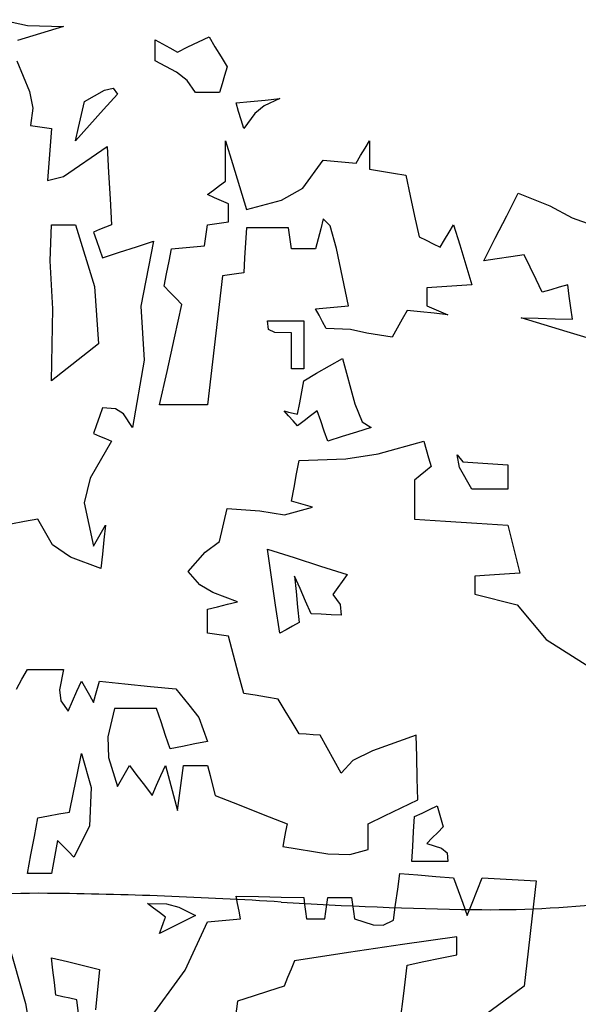
# Model space of a CAD drawing. Units: inches. Extents: x 154030 to 157325, y 138490 to 140514.
# Drawn here: x 155105 to 155153, y 139049 to 139133 of the extents above; entities that cross this region are included whole.
import ezdxf

# ---------------------------------------------------------------- set-up
doc = ezdxf.new("R2010")
doc.units = ezdxf.units.IN
doc.header["$MEASUREMENT"] = 0
doc.layers.add('freecads.com', color=7, linetype='Continuous')

msp = doc.modelspace()

# ---------------------------------------------------------------- linework, layer by layer
at = {"layer": 'freecads.com'}
for p, q in [((155103.295, 139132.789), (155105.516, 139132.302)), ((155105.516, 139132.302), (155108.582, 139132.213)), ((155108.582, 139132.213), (155106.616, 139131.621)), ((155106.616, 139131.621), (155104.65, 139131.021)), ((155116.404, 139130.472), (155116.404, 139131.065)), ((155116.404, 139131.065), (155117.036, 139130.721)), ((155119.207, 139130.462), (155120.107, 139130.893)), ((155120.107, 139130.893), (155121.011, 139131.323)), ((155121.011, 139131.323), (155121.518, 139130.472)), ((155116.404, 139129.873), (155116.404, 139130.472)), ((155117.036, 139130.721), (155117.671, 139130.376)), ((155117.671, 139130.376), (155118.313, 139130.032)), ((155118.313, 139130.032), (155119.207, 139130.462)), ((155121.518, 139130.472), (155122.031, 139129.615)), ((155104.607, 139129.271), (155105.673, 139126.675)), ((155116.404, 139129.271), (155116.404, 139129.873)), ((155118.235, 139128.31), (155116.404, 139129.271)), ((155122.031, 139129.615), (155122.547, 139128.754)), ((155122.547, 139128.754), (155122.332, 139128.032)), ((155119.132, 139127.61), (155118.235, 139128.31)), ((155119.863, 139126.573), (155119.132, 139127.61)), ((155122.332, 139128.032), (155122.12, 139127.304)), ((155105.673, 139126.675), (155105.975, 139125.246)), ((155110.376, 139125.798), (155112.097, 139126.769)), ((155112.097, 139126.769), (155112.827, 139126.936)), ((155112.827, 139126.936), (155113.189, 139126.444)), ((155122.12, 139127.304), (155121.915, 139126.573)), ((155113.189, 139126.444), (155111.998, 139125.123)), ((155120.542, 139126.573), (155119.863, 139126.573)), ((155121.227, 139126.573), (155120.542, 139126.573)), ((155121.915, 139126.573), (155121.227, 139126.573)), ((155123.322, 139125.683), (155124.557, 139125.812)), ((155124.557, 139125.812), (155125.795, 139125.937)), ((155127.039, 139126.056), (155125.729, 139125.454)), ((155125.795, 139125.937), (155127.039, 139126.056)), ((155105.975, 139125.246), (155105.769, 139123.76)), ((155110.118, 139124.692), (155110.376, 139125.798)), ((155111.998, 139125.123), (155110.807, 139123.799)), ((155123.537, 139124.961), (155123.322, 139125.683)), ((155125.729, 139125.454), (155124.933, 139124.792)), ((155109.864, 139123.583), (155110.118, 139124.692)), ((155123.752, 139124.233), (155123.537, 139124.961)), ((155123.968, 139123.501), (155123.752, 139124.233)), ((155124.933, 139124.792), (155123.968, 139123.501)), ((155105.769, 139123.76), (155106.362, 139123.674)), ((155106.362, 139123.674), (155106.961, 139123.588)), ((155106.961, 139123.588), (155107.563, 139123.501)), ((155107.563, 139123.501), (155107.212, 139119.056)), ((155110.807, 139123.799), (155109.615, 139122.468)), ((155109.615, 139122.468), (155109.864, 139123.583)), ((155122.418, 139121.319), (155122.418, 139122.468)), ((155122.418, 139122.468), (155123.01, 139120.512)), ((155134.33, 139121.832), (155134.717, 139122.468)), ((155134.717, 139122.468), (155134.717, 139121.664)), ((155108.584, 139119.417), (155112.299, 139121.966)), ((155112.299, 139121.966), (155112.429, 139119.741)), ((155133.947, 139121.19), (155134.33, 139121.832)), ((155134.717, 139121.664), (155134.717, 139120.856)), ((155122.418, 139120.167), (155122.418, 139121.319)), ((155129.024, 139118.418), (155130.756, 139120.803)), ((155130.756, 139120.803), (155131.69, 139120.717)), ((155133.569, 139120.545), (155133.947, 139121.19)), ((155134.717, 139120.856), (155134.717, 139120.043)), ((155122.418, 139119.009), (155122.418, 139120.167)), ((155123.01, 139120.512), (155123.609, 139118.549)), ((155131.69, 139120.717), (155132.626, 139120.631)), ((155132.626, 139120.631), (155133.569, 139120.545)), ((155134.717, 139120.043), (155135.741, 139119.87)), ((155107.212, 139119.056), (155108.584, 139119.417)), ((155112.429, 139119.741), (155112.558, 139117.517)), ((155135.741, 139119.87), (155136.77, 139119.698)), ((155136.77, 139119.698), (155137.803, 139119.526)), ((155137.803, 139119.526), (155138.181, 139117.775)), ((155120.882, 139117.861), (155121.388, 139118.248)), ((155121.388, 139118.248), (155121.901, 139118.632)), ((155121.901, 139118.632), (155122.418, 139119.009)), ((155123.609, 139118.549), (155124.212, 139116.584)), ((155127.197, 139117.4), (155129.024, 139118.418)), ((155112.558, 139117.517), (155112.687, 139115.292)), ((155121.475, 139117.603), (155120.882, 139117.861)), ((155122.074, 139117.344), (155121.475, 139117.603)), ((155138.181, 139117.775), (155138.564, 139116.024)), ((155146.419, 139116.067), (155147.405, 139117.99)), ((155147.405, 139117.99), (155150.116, 139116.895)), ((155122.676, 139117.086), (155122.074, 139117.344)), ((155122.676, 139116.579), (155122.676, 139117.086)), ((155122.676, 139116.067), (155122.676, 139116.579)), ((155124.212, 139116.584), (155127.197, 139117.4)), ((155150.116, 139116.895), (155152.004, 139115.88)), ((155122.676, 139115.55), (155122.676, 139116.067)), ((155130.756, 139115.809), (155130.541, 139114.958)), ((155131.344, 139115.189), (155130.756, 139115.809)), ((155138.564, 139116.024), (155138.951, 139114.273)), ((155145.439, 139114.144), (155146.419, 139116.067)), ((155152.004, 139115.88), (155153.691, 139115.292)), ((155107.445, 139112.212), (155107.563, 139115.292)), ((155107.563, 139115.292), (155108.242, 139115.292)), ((155108.242, 139115.292), (155108.927, 139115.292)), ((155108.927, 139115.292), (155109.615, 139115.292)), ((155109.615, 139115.292), (155111.233, 139110.018)), ((155112.17, 139115.087), (155111.653, 139114.875)), ((155112.687, 139115.292), (155112.17, 139115.087)), ((155120.796, 139114.699), (155120.882, 139115.292)), ((155120.882, 139115.292), (155121.475, 139115.378)), ((155121.475, 139115.378), (155122.074, 139115.464)), ((155122.074, 139115.464), (155122.676, 139115.55)), ((155124.212, 139115.034), (155124.126, 139113.756)), ((155125.403, 139115.034), (155124.212, 139115.034)), ((155126.598, 139115.034), (155125.403, 139115.034)), ((155127.8, 139115.034), (155126.598, 139115.034)), ((155127.886, 139114.441), (155127.8, 139115.034)), ((155130.541, 139114.958), (155130.326, 139114.1)), ((155131.905, 139113.261), (155131.344, 139115.189)), ((155141.506, 139114.656), (155141.893, 139115.292)), ((155141.893, 139115.292), (155142.41, 139113.584)), ((155111.653, 139114.875), (155111.137, 139114.661)), ((155111.137, 139114.661), (155111.395, 139113.939)), ((155120.624, 139113.498), (155120.71, 139114.1)), ((155120.71, 139114.1), (155120.796, 139114.699)), ((155127.972, 139113.842), (155127.886, 139114.441)), ((155130.326, 139114.1), (155130.11, 139113.24)), ((155138.951, 139114.273), (155139.544, 139113.972)), ((155141.123, 139114.014), (155141.506, 139114.656)), ((155144.462, 139112.221), (155145.439, 139114.144)), ((155111.395, 139113.939), (155111.653, 139113.21)), ((155111.653, 139113.21), (155111.912, 139112.479)), ((155113.362, 139112.952), (155114.815, 139113.422)), ((155114.815, 139113.422), (155116.275, 139113.886)), ((155116.275, 139113.886), (155115.197, 139108.36)), ((155117.595, 139112.178), (155117.811, 139113.24)), ((155117.811, 139113.24), (155118.744, 139113.326)), ((155118.744, 139113.326), (155119.681, 139113.412)), ((155119.681, 139113.412), (155120.624, 139113.498)), ((155124.126, 139113.756), (155124.044, 139112.475)), ((155128.058, 139113.24), (155127.972, 139113.842)), ((155128.737, 139113.24), (155128.058, 139113.24)), ((155129.422, 139113.24), (155128.737, 139113.24)), ((155130.11, 139113.24), (155129.422, 139113.24)), ((155132.923, 139108.374), (155131.905, 139113.261)), ((155139.544, 139113.972), (155140.143, 139113.67)), ((155140.143, 139113.67), (155140.745, 139113.369)), ((155140.745, 139113.369), (155141.123, 139114.014)), ((155142.41, 139113.584), (155142.927, 139111.876)), ((155111.912, 139112.479), (155113.362, 139112.952)), ((155124.044, 139112.475), (155123.968, 139111.187)), ((155145.611, 139112.393), (155144.462, 139112.221)), ((155146.763, 139112.565), (155145.611, 139112.393)), ((155147.921, 139112.737), (155146.763, 139112.565)), ((155148.428, 139111.675), (155147.921, 139112.737)), ((155107.672, 139108.134), (155107.445, 139112.212)), ((155117.38, 139111.116), (155117.595, 139112.178)), ((155142.927, 139111.876), (155143.443, 139110.168)), ((155148.941, 139110.609), (155148.428, 139111.675)), ((155117.165, 139110.053), (155117.38, 139111.116)), ((155122.159, 139110.943), (155121.729, 139107.269)), ((155122.762, 139111.029), (155122.159, 139110.943)), ((155123.365, 139111.111), (155122.762, 139111.029)), ((155123.968, 139111.187), (155123.365, 139111.111)), ((155111.233, 139110.018), (155111.562, 139105.142)), ((155117.671, 139109.537), (155117.165, 139110.053)), ((155140.875, 139109.996), (155139.597, 139109.91)), ((155139.597, 139109.91), (155139.597, 139109.403)), ((155142.156, 139110.082), (155140.875, 139109.996)), ((155143.443, 139110.168), (155142.156, 139110.082)), ((155149.457, 139109.537), (155148.941, 139110.609)), ((155150.907, 139109.963), (155150.179, 139109.752)), ((155151.639, 139110.168), (155150.907, 139109.963)), ((155151.768, 139109.192), (155151.639, 139110.168)), ((155118.184, 139109.02), (155117.671, 139109.537)), ((155118.7, 139108.503), (155118.184, 139109.02)), ((155139.597, 139109.403), (155139.597, 139108.89)), ((155150.179, 139109.752), (155149.457, 139109.537)), ((155151.897, 139108.212), (155151.768, 139109.192)), ((155115.197, 139108.36), (155115.482, 139103.753)), ((155118.059, 139105.647), (155118.7, 139108.503)), ((155130.11, 139108.116), (155131.044, 139108.202)), ((155131.044, 139108.202), (155131.98, 139108.288)), ((155131.98, 139108.288), (155132.923, 139108.374)), ((155139.597, 139108.89), (155139.597, 139108.374)), ((155139.597, 139108.374), (155140.19, 139108.126)), ((155152.026, 139107.226), (155151.897, 139108.212)), ((155107.563, 139101.973), (155107.672, 139108.134)), ((155130.402, 139107.566), (155130.11, 139108.116)), ((155130.699, 139107.01), (155130.402, 139107.566)), ((155137.918, 139107.987), (155137.488, 139107.226)), ((155139.07, 139107.868), (155137.918, 139107.987)), ((155140.229, 139107.742), (155139.07, 139107.868)), ((155140.19, 139108.126), (155140.789, 139107.871)), ((155141.391, 139107.614), (155140.229, 139107.742)), ((155140.789, 139107.871), (155141.391, 139107.614)), ((155149.629, 139106.763), (155147.663, 139107.355)), ((155147.663, 139107.355), (155149.113, 139107.312)), ((155121.729, 139107.269), (155121.302, 139103.595)), ((155126.082, 139106.37), (155126.006, 139107.097)), ((155126.006, 139107.097), (155127.029, 139107.097)), ((155127.029, 139107.097), (155128.059, 139107.097)), ((155128.059, 139107.097), (155129.091, 139107.097)), ((155129.091, 139107.097), (155129.091, 139105.733)), ((155131, 139106.451), (155130.699, 139107.01)), ((155137.488, 139107.226), (155137.061, 139106.461)), ((155149.113, 139107.312), (155150.566, 139107.269)), ((155151.596, 139106.164), (155149.629, 139106.763)), ((155150.566, 139107.269), (155152.026, 139107.226)), ((155117.424, 139102.787), (155118.059, 139105.647)), ((155126.614, 139106.102), (155126.082, 139106.37)), ((155128.058, 139106.064), (155126.614, 139106.102)), ((155128.058, 139105.044), (155128.058, 139106.064)), ((155129.091, 139105.733), (155129.091, 139104.366)), ((155133.094, 139106.369), (155131, 139106.451)), ((155134.47, 139106.031), (155133.094, 139106.369)), ((155136.641, 139105.69), (155134.47, 139106.031)), ((155137.061, 139106.461), (155136.641, 139105.69)), ((155153.562, 139105.561), (155151.596, 139106.164)), ((155111.562, 139105.142), (155107.563, 139101.973)), ((155128.058, 139104.021), (155128.058, 139105.044)), ((155128.058, 139102.992), (155128.058, 139104.021)), ((155129.091, 139104.366), (155129.091, 139102.992)), ((155115.482, 139103.753), (155114.481, 139097.998)), ((155121.302, 139103.595), (155120.882, 139099.921)), ((155130.196, 139102.619), (155131.302, 139103.261)), ((155131.302, 139103.261), (155132.407, 139103.896)), ((155132.407, 139103.896), (155133.444, 139100.004)), ((155116.792, 139099.921), (155117.424, 139102.787)), ((155128.402, 139102.992), (155128.058, 139102.992)), ((155128.747, 139102.992), (155128.402, 139102.992)), ((155129.091, 139102.992), (155128.747, 139102.992)), ((155129.091, 139101.973), (155130.196, 139102.619)), ((155128.919, 139101.036), (155129.091, 139101.973)), ((155128.747, 139100.093), (155128.919, 139101.036)), ((155118.155, 139099.921), (155116.792, 139099.921)), ((155119.518, 139099.921), (155118.155, 139099.921)), ((155120.882, 139099.921), (155119.518, 139099.921)), ((155128.575, 139099.146), (155128.747, 139100.093)), ((155133.444, 139100.004), (155134.077, 139098.474)), ((155111.653, 139098.941), (155111.395, 139098.212)), ((155111.912, 139099.663), (155111.653, 139098.941)), ((155113.031, 139099.601), (155111.912, 139099.663)), ((155113.697, 139099.169), (155113.031, 139099.601)), ((155114.481, 139097.998), (155113.697, 139099.169)), ((155127.8, 139098.984), (155127.412, 139099.404)), ((155127.412, 139099.404), (155127.8, 139099.318)), ((155127.8, 139099.318), (155128.187, 139099.232)), ((155128.187, 139098.557), (155127.8, 139098.984)), ((155128.187, 139099.232), (155128.575, 139099.146)), ((155129.68, 139098.984), (155129.124, 139098.557)), ((155130.24, 139099.404), (155129.68, 139098.984)), ((155130.541, 139098.553), (155130.24, 139099.404)), ((155111.395, 139098.212), (155111.137, 139097.481)), ((155128.575, 139098.127), (155128.187, 139098.557)), ((155129.124, 139098.557), (155128.575, 139098.127)), ((155130.842, 139097.696), (155130.541, 139098.553)), ((155134.077, 139098.474), (155134.847, 139097.998)), ((155111.137, 139097.481), (155111.653, 139097.266)), ((155111.653, 139097.266), (155112.17, 139097.05)), ((155131.144, 139096.835), (155130.842, 139097.696)), ((155133.612, 139097.61), (155132.378, 139097.223)), ((155134.847, 139097.998), (155133.612, 139097.61)), ((155112.687, 139096.835), (155110.85, 139093.668)), ((155112.17, 139097.05), (155112.687, 139096.835)), ((155132.378, 139097.223), (155131.144, 139096.835)), ((155135.443, 139095.76), (155139.339, 139096.835)), ((155139.339, 139096.835), (155139.544, 139096.117)), ((155132.686, 139095.332), (155135.443, 139095.76)), ((155139.544, 139096.117), (155139.756, 139095.396)), ((155142.381, 139094.594), (155142.181, 139095.675)), ((155142.181, 139095.675), (155142.668, 139095.055)), ((155128.489, 139094.032), (155128.704, 139095.185)), ((155128.704, 139095.185), (155132.686, 139095.332)), ((155139.756, 139095.396), (155139.97, 139094.668)), ((155142.668, 139095.055), (155143.946, 139094.969)), ((155143.946, 139094.969), (155145.227, 139094.883)), ((155145.227, 139094.883), (155146.515, 139094.797)), ((155146.515, 139094.797), (155146.515, 139094.118)), ((155128.273, 139092.873), (155128.489, 139094.032)), ((155139.027, 139093.893), (155138.564, 139093.505)), ((155139.497, 139094.28), (155139.027, 139093.893)), ((155139.97, 139094.668), (155139.497, 139094.28)), ((155143.443, 139092.745), (155142.381, 139094.594)), ((155146.515, 139094.118), (155146.515, 139093.433)), ((155110.85, 139093.668), (155110.343, 139091.573)), ((155138.564, 139093.505), (155138.564, 139092.4)), ((155146.515, 139093.433), (155146.515, 139092.745)), ((155128.058, 139091.711), (155128.273, 139092.873)), ((155138.564, 139092.4), (155138.564, 139091.291)), ((155144.463, 139092.745), (155143.443, 139092.745)), ((155145.486, 139092.745), (155144.463, 139092.745)), ((155146.515, 139092.745), (155145.486, 139092.745)), ((155110.343, 139091.573), (155111.137, 139087.879)), ((155128.651, 139091.549), (155128.058, 139091.711)), ((155129.25, 139091.381), (155128.651, 139091.549)), ((155129.852, 139091.209), (155129.25, 139091.381)), ((155121.91, 139088.281), (155122.547, 139091.08)), ((155122.547, 139091.08), (155125.34, 139090.89)), ((155125.34, 139090.89), (155127.451, 139090.557)), ((155127.451, 139090.557), (155129.852, 139091.209)), ((155138.564, 139091.291), (155138.564, 139090.176)), ((155105.242, 139089.971), (155104.09, 139089.759)), ((155106.401, 139090.176), (155105.242, 139089.971)), ((155107.656, 139087.981), (155106.401, 139090.176)), ((155138.564, 139090.176), (155141.209, 139090.004)), ((155141.209, 139090.004), (155143.86, 139089.831)), ((155143.86, 139089.831), (155146.515, 139089.659)), ((155111.481, 139088.478), (155111.826, 139089.07)), ((155111.826, 139089.07), (155112.17, 139089.659)), ((155112.17, 139089.659), (155112.041, 139088.425)), ((155146.515, 139089.659), (155146.849, 139088.296)), ((155111.137, 139087.879), (155111.481, 139088.478)), ((155112.041, 139088.425), (155111.912, 139087.191)), ((155120.667, 139087.348), (155121.91, 139088.281)), ((155146.849, 139088.296), (155147.19, 139086.932)), ((155109.169, 139086.945), (155107.656, 139087.981)), ((155111.912, 139087.191), (155111.783, 139085.956)), ((155119.217, 139085.698), (155120.667, 139087.348)), ((155126.35, 139085.234), (155126.006, 139087.621)), ((155126.006, 139087.621), (155128.263, 139086.899)), ((155111.783, 139085.956), (155109.169, 139086.945)), ((155128.263, 139086.899), (155130.527, 139086.171)), ((155147.19, 139086.932), (155147.534, 139085.569)), ((155120.225, 139084.579), (155119.217, 139085.698)), ((155130.527, 139086.171), (155132.794, 139085.44)), ((155147.534, 139085.569), (155146.246, 139085.483)), ((155126.695, 139082.841), (155126.35, 139085.234)), ((155128.78, 139084.248), (155128.316, 139085.31)), ((155128.316, 139085.31), (155128.446, 139083.99)), ((155132.794, 139085.44), (155131.573, 139083.755)), ((155144.965, 139085.396), (155143.687, 139085.31)), ((155143.687, 139085.31), (155143.687, 139084.804)), ((155143.687, 139084.804), (155143.687, 139084.291)), ((155146.246, 139085.483), (155144.965, 139085.396)), ((155121.323, 139083.913), (155120.225, 139084.579)), ((155123.451, 139083.129), (155121.323, 139083.913)), ((155128.446, 139083.99), (155128.575, 139082.67)), ((155129.25, 139083.182), (155128.78, 139084.248)), ((155143.687, 139084.291), (155143.687, 139083.775)), ((155122.59, 139082.914), (155123.451, 139083.129)), ((155129.723, 139082.11), (155129.25, 139083.182)), ((155131.573, 139083.755), (155132.202, 139082.9)), ((155143.687, 139083.775), (155147.302, 139082.861)), ((155120.882, 139082.483), (155121.733, 139082.698)), ((155120.882, 139081.808), (155120.882, 139082.483)), ((155121.733, 139082.698), (155122.59, 139082.914)), ((155127.039, 139080.445), (155126.695, 139082.841)), ((155128.575, 139082.67), (155128.704, 139081.349)), ((155132.202, 139082.9), (155132.292, 139081.981)), ((155147.302, 139082.861), (155149.79, 139079.909)), ((155120.882, 139081.13), (155120.882, 139081.808)), ((155128.704, 139081.349), (155128.145, 139081.048)), ((155130.574, 139082.067), (155129.723, 139082.11)), ((155131.431, 139082.024), (155130.574, 139082.067)), ((155132.292, 139081.981), (155131.431, 139082.024)), ((155120.882, 139080.445), (155120.882, 139081.13)), ((155121.475, 139080.359), (155120.882, 139080.445)), ((155127.589, 139080.746), (155127.039, 139080.445)), ((155128.145, 139081.048), (155127.589, 139080.746)), ((155122.074, 139080.273), (155121.475, 139080.359)), ((155122.676, 139080.187), (155122.074, 139080.273)), ((155123.107, 139078.564), (155122.676, 139080.187)), ((155149.79, 139079.909), (155153.433, 139077.618)), ((155123.537, 139076.939), (155123.107, 139078.564)), ((155105.037, 139076.512), (155105.511, 139077.359)), ((155105.511, 139077.359), (155106.53, 139077.359)), ((155106.53, 139077.359), (155107.553, 139077.359)), ((155107.553, 139077.359), (155108.582, 139077.359)), ((155108.582, 139077.359), (155108.252, 139075.61)), ((155104.564, 139075.661), (155105.037, 139076.512)), ((155109.731, 139075.493), (155110.118, 139076.34)), ((155110.118, 139076.34), (155110.452, 139075.748)), ((155111.481, 139075.748), (155111.653, 139076.34)), ((155111.653, 139076.34), (155113.825, 139076.125)), ((155123.968, 139075.307), (155123.537, 139076.939)), ((155108.252, 139075.61), (155108.352, 139074.683)), ((155109.347, 139074.642), (155109.731, 139075.493)), ((155110.452, 139075.748), (155110.793, 139075.149)), ((155111.309, 139075.149), (155111.481, 139075.748)), ((155113.825, 139076.125), (155116.003, 139075.91)), ((155116.003, 139075.91), (155118.184, 139075.694)), ((155118.184, 139075.694), (155119.285, 139074.339)), ((155108.352, 139074.683), (155108.97, 139073.786)), ((155108.97, 139073.786), (155109.347, 139074.642)), ((155110.793, 139075.149), (155111.137, 139074.546)), ((155111.137, 139074.546), (155111.309, 139075.149)), ((155124.944, 139075.145), (155123.968, 139075.307)), ((155125.924, 139074.976), (155124.944, 139075.145)), ((155126.91, 139074.805), (155125.924, 139074.976)), ((155127.503, 139073.828), (155126.91, 139074.805)), ((155112.945, 139074.03), (155112.364, 139071.592)), ((155114.137, 139074.03), (155112.945, 139074.03)), ((155115.332, 139074.03), (155114.137, 139074.03)), ((155116.533, 139074.03), (155115.332, 139074.03)), ((155116.911, 139072.881), (155116.533, 139074.03)), ((155119.285, 139074.339), (155120.125, 139073.261)), ((155128.102, 139072.848), (155127.503, 139073.828)), ((155120.125, 139073.261), (155120.882, 139071.217)), ((155117.294, 139071.729), (155116.911, 139072.881)), ((155128.704, 139071.862), (155128.102, 139072.848)), ((155112.364, 139071.592), (155112.421, 139069.846)), ((155117.681, 139070.571), (155117.294, 139071.729)), ((155120.882, 139071.217), (155119.81, 139071.001)), ((155129.297, 139071.819), (155128.704, 139071.862)), ((155129.896, 139071.776), (155129.297, 139071.819)), ((155130.498, 139071.733), (155129.896, 139071.776)), ((155131.087, 139070.667), (155130.498, 139071.733)), ((155138.693, 139071.733), (155134.953, 139070.418)), ((155138.736, 139069.896), (155138.693, 139071.733)), ((155118.744, 139070.786), (155117.681, 139070.571)), ((155119.81, 139071.001), (155118.744, 139070.786)), ((155131.679, 139069.594), (155131.087, 139070.667)), ((155134.953, 139070.418), (155133.29, 139069.585)), ((155109.774, 139068.518), (155110.118, 139070.183)), ((155110.118, 139070.183), (155110.939, 139067.272)), ((155112.421, 139069.846), (155113.189, 139067.37)), ((155132.278, 139068.518), (155131.679, 139069.594)), ((155133.29, 139069.585), (155132.278, 139068.518)), ((155138.779, 139068.059), (155138.736, 139069.896)), ((155113.878, 139068.572), (155114.223, 139069.164)), ((155114.223, 139069.164), (155114.858, 139068.317)), ((155116.907, 139068.317), (155117.294, 139069.164)), ((155117.294, 139069.164), (155117.628, 139067.886)), ((155118.657, 139067.886), (155118.83, 139069.164)), ((155118.83, 139069.164), (155119.508, 139069.164)), ((155119.508, 139069.164), (155120.194, 139069.164)), ((155120.194, 139069.164), (155120.882, 139069.164)), ((155120.882, 139069.164), (155121.097, 139068.317)), ((155109.433, 139066.854), (155109.774, 139068.518)), ((155113.189, 139067.37), (155113.534, 139067.972)), ((155113.534, 139067.972), (155113.878, 139068.572)), ((155114.858, 139068.317), (155115.5, 139067.466)), ((155116.523, 139067.466), (155116.907, 139068.317)), ((155117.628, 139067.886), (155117.969, 139066.605)), ((155118.485, 139066.605), (155118.657, 139067.886)), ((155121.097, 139068.317), (155121.312, 139067.466)), ((155138.822, 139066.222), (155138.779, 139068.059)), ((155110.939, 139067.272), (155110.794, 139063.985)), ((155115.5, 139067.466), (155116.146, 139066.61)), ((155116.146, 139066.61), (155116.523, 139067.466)), ((155121.312, 139067.466), (155121.528, 139066.61)), ((155109.099, 139065.189), (155109.433, 139066.854)), ((155117.969, 139066.605), (155118.313, 139065.318)), ((155118.313, 139065.318), (155118.485, 139066.605)), ((155121.528, 139066.61), (155123.57, 139065.802)), ((155137.405, 139065.543), (155138.822, 139066.222)), ((155123.57, 139065.802), (155125.619, 139064.987)), ((155135.995, 139064.858), (155137.405, 139065.543)), ((155139.2, 139065.103), (155139.842, 139065.404)), ((155139.842, 139065.404), (155140.487, 139065.705)), ((155140.487, 139065.705), (155140.659, 139065.113)), ((155106.1, 139063.107), (155106.401, 139064.686)), ((155106.401, 139064.686), (155107.295, 139064.858)), ((155107.295, 139064.858), (155108.195, 139065.027)), ((155108.195, 139065.027), (155109.099, 139065.189)), ((155125.619, 139064.987), (155127.67, 139064.17)), ((155134.588, 139064.17), (155135.995, 139064.858)), ((155138.478, 139063.523), (155138.564, 139064.801)), ((155138.564, 139064.801), (155139.2, 139065.103)), ((155140.659, 139065.113), (155140.831, 139064.514)), ((155140.831, 139064.514), (155141.004, 139063.911)), ((155110.794, 139063.985), (155109.472, 139061.342)), ((155127.67, 139064.17), (155127.542, 139063.534)), ((155134.588, 139063.448), (155134.588, 139064.17)), ((155141.004, 139063.911), (155140.531, 139063.448)), ((155105.802, 139061.525), (155106.1, 139063.107)), ((155127.416, 139062.892), (155127.297, 139062.246)), ((155127.542, 139063.534), (155127.416, 139062.892)), ((155134.588, 139062.72), (155134.588, 139063.448)), ((155138.396, 139062.242), (155138.478, 139063.523)), ((155140.061, 139062.978), (155139.597, 139062.505)), ((155140.531, 139063.448), (155140.061, 139062.978)), ((155108.065, 139062.763), (155107.894, 139061.826)), ((155108.529, 139062.29), (155108.065, 139062.763)), ((155108.999, 139061.816), (155108.529, 139062.29)), ((155127.297, 139062.246), (155131.146, 139061.634)), ((155133.036, 139061.567), (155134.588, 139061.988)), ((155134.588, 139061.988), (155134.588, 139062.72)), ((155138.32, 139060.955), (155138.396, 139062.242)), ((155139.597, 139062.505), (155140.86, 139062.103)), ((155140.86, 139062.103), (155141.325, 139061.701)), ((155105.511, 139059.936), (155105.802, 139061.525)), ((155107.894, 139061.826), (155107.725, 139060.882)), ((155109.472, 139061.342), (155108.999, 139061.816)), ((155131.146, 139061.634), (155133.036, 139061.567)), ((155141.325, 139061.701), (155141.391, 139060.955)), ((155107.725, 139060.882), (155107.563, 139059.936)), ((155139.339, 139060.955), (155138.32, 139060.955)), ((155140.362, 139060.955), (155139.339, 139060.955)), ((155141.391, 139060.955), (155140.362, 139060.955)), ((155106.19, 139059.936), (155105.511, 139059.936)), ((155106.875, 139059.936), (155106.19, 139059.936)), ((155107.563, 139059.936), (155106.875, 139059.936)), ((155137.114, 139058.615), (155137.286, 139059.936)), ((155137.286, 139059.936), (155138.822, 139059.817)), ((155138.822, 139059.817), (155140.358, 139059.691)), ((155140.358, 139059.691), (155141.893, 139059.563)), ((155141.893, 139059.563), (155142.281, 139058.496)), ((155143.903, 139058.496), (155144.333, 139059.563)), ((155144.333, 139059.563), (155145.869, 139059.477)), ((155145.869, 139059.477), (155147.405, 139059.39)), ((155136.942, 139057.291), (155137.114, 139058.615)), ((155147.405, 139059.39), (155148.94, 139059.304)), ((155148.94, 139059.304), (155148.596, 139056.319)), ((155123.451, 139057.377), (155123.322, 139058.013)), ((155123.322, 139058.013), (155125.245, 139057.97)), ((155125.245, 139057.97), (155127.168, 139057.926)), ((155127.168, 139057.926), (155129.091, 139057.883)), ((155129.091, 139057.883), (155129.167, 139057.291)), ((155131.058, 139057.291), (155131.144, 139057.883)), ((155131.144, 139057.883), (155131.819, 139057.883)), ((155131.819, 139057.883), (155132.497, 139057.883)), ((155132.497, 139057.883), (155133.182, 139057.883)), ((155133.182, 139057.883), (155133.268, 139057.291)), ((155142.281, 139058.496), (155142.668, 139057.424)), ((155143.476, 139057.424), (155143.903, 139058.496)), ((155116.265, 139056.994), (155115.758, 139057.381)), ((155115.758, 139057.381), (155117.365, 139057.343)), ((155116.778, 139056.606), (155116.265, 139056.994)), ((155117.365, 139057.343), (155118.429, 139057.075)), ((155118.429, 139057.075), (155119.863, 139056.348)), ((155123.58, 139056.735), (155123.451, 139057.377)), ((155129.167, 139057.291), (155129.25, 139056.692)), ((155130.971, 139056.692), (155131.058, 139057.291)), ((155133.268, 139057.291), (155133.354, 139056.692)), ((155136.77, 139055.96), (155136.942, 139057.291)), ((155142.668, 139057.424), (155143.056, 139056.348)), ((155143.056, 139056.348), (155143.476, 139057.424)), ((155117.294, 139056.219), (155116.778, 139056.606)), ((155117.122, 139055.755), (155117.294, 139056.219)), ((155119.863, 139056.348), (155118.834, 139055.841)), ((155122.763, 139056.003), (155123.709, 139056.089)), ((155123.709, 139056.089), (155123.58, 139056.735)), ((155129.25, 139056.692), (155129.335, 139056.089)), ((155129.335, 139056.089), (155129.852, 139056.089)), ((155129.852, 139056.089), (155130.369, 139056.089)), ((155130.369, 139056.089), (155130.885, 139056.089)), ((155130.885, 139056.089), (155130.971, 139056.692)), ((155133.354, 139056.692), (155133.44, 139056.089)), ((155133.44, 139056.089), (155135.018, 139055.578)), ((155148.596, 139056.319), (155148.256, 139053.33)), ((155117.811, 139055.328), (155116.792, 139054.812)), ((155116.792, 139054.812), (155116.954, 139055.285)), ((155116.954, 139055.285), (155117.122, 139055.755)), ((155118.834, 139055.841), (155117.811, 139055.328)), ((155118.961, 139051.686), (155120.882, 139055.831)), ((155120.882, 139055.831), (155121.819, 139055.917)), ((155121.819, 139055.917), (155122.763, 139056.003)), ((155135.018, 139055.578), (155135.881, 139055.544)), ((155135.881, 139055.544), (155136.77, 139055.96)), ((155142.152, 139054.554), (155137.535, 139053.875)), ((155142.152, 139054.047), (155142.152, 139054.554)), ((155103.832, 139054.166), (155105.348, 139048.854)), ((155137.535, 139053.875), (155132.924, 139053.19)), ((155142.152, 139053.534), (155142.152, 139054.047)), ((155107.682, 139051.697), (155107.563, 139052.76)), ((155107.563, 139052.76), (155108.927, 139052.425)), ((155132.924, 139053.19), (155128.316, 139052.501)), ((155139.339, 139052.429), (155140.745, 139052.727)), ((155140.745, 139052.727), (155142.152, 139053.018)), ((155142.152, 139053.018), (155142.152, 139053.534)), ((155148.256, 139053.33), (155147.921, 139050.334)), ((155108.927, 139052.425), (155110.29, 139052.085)), ((155110.29, 139052.085), (155111.653, 139051.741)), ((155128.316, 139052.501), (155128.015, 139051.783)), ((155137.631, 139049.698), (155137.932, 139052.128)), ((155137.932, 139052.128), (155139.339, 139052.429)), ((155107.808, 139050.631), (155107.682, 139051.697)), ((155111.653, 139051.741), (155111.31, 139048.324)), ((155115.689, 139047.193), (155118.961, 139051.686)), ((155127.714, 139051.062), (155127.412, 139050.334)), ((155128.015, 139051.783), (155127.714, 139051.062)), ((155107.936, 139049.559), (155107.808, 139050.631)), ((155127.412, 139050.334), (155126.092, 139049.904)), ((155147.921, 139050.334), (155144.026, 139047.449)), ((155108.529, 139049.43), (155107.936, 139049.559)), ((155109.128, 139049.301), (155108.529, 139049.43)), ((155124.771, 139049.473), (155123.451, 139049.042)), ((155126.092, 139049.904), (155124.771, 139049.473)), ((155137.329, 139047.262), (155137.631, 139049.698)), ((155105.348, 139048.854), (155105.783, 139046.365)), ((155109.73, 139049.172), (155109.128, 139049.301)), ((155110.032, 139046.613), (155109.73, 139049.172)), ((155123.451, 139049.042), (155122.642, 139043.045))]:
    msp.add_line(p, q, dxfattribs=at)
at = {"layer": 'freecads.com', "color": 252, "true_color": 0x939598}
for centre, radius, start, end in [((155106.572, 138998.496), 59.756, 89.36805, 101.13839), ((155102.988, 138673.608), 384.664, 86.39436, 89.36807), ((155148.912, 139402.39), 345.564, 266.39432, 269.11597), ((155144.992, 139148.349), 91.492, 269.11592, 276.42896)]:
    msp.add_arc(centre, radius, start, end, dxfattribs=at)

doc.saveas('drawing.dxf')
